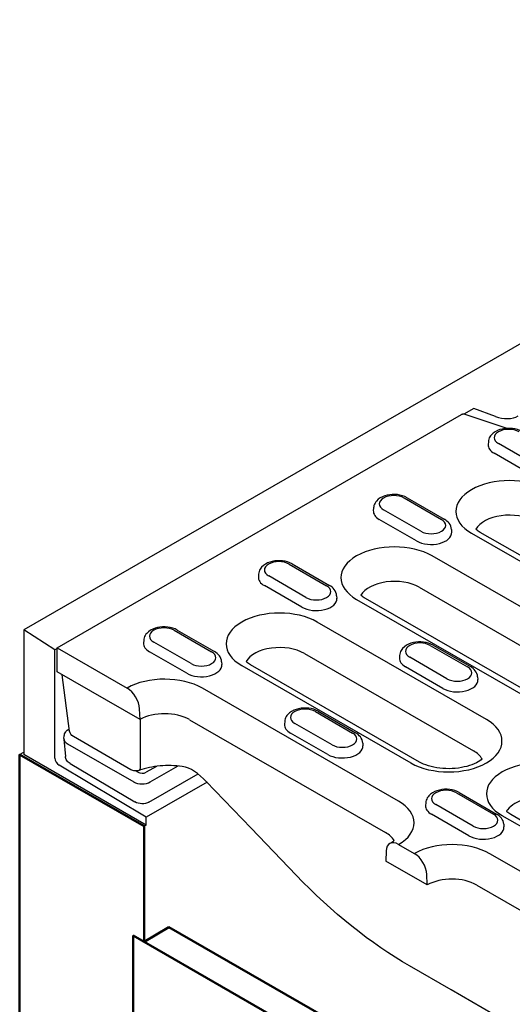
# Model space of a CAD drawing. Units: millimetres. Extents: x -13838 to -1653, y -50878 to -48451.
# Drawn here: x -5940 to -5887, y -50303 to -50196 of the extents above; entities that cross this region are included whole.
import ezdxf

# ---------------------------------------------------------------- set-up
doc = ezdxf.new("R2010")
doc.units = ezdxf.units.MM
doc.layers.add('DUENN-18', color=94, linetype='Continuous')
doc.layers.add('SICHTBAR', color=7, linetype='Continuous')
doc.layers.add('Sichtbare Kanten(DIN)', color=7, linetype='Continuous', lineweight=50)

msp = doc.modelspace()

# ---------------------------------------------------------------- linework, layer by layer
at = {"layer": 'DUENN-18'}
for p, q in [((-5890.91, -50238.34), (-5891.99, -50238.96)), ((-5888.56, -50239.23), (-5890.91, -50238.34)), ((-5935.93, -50264.19), (-5892.23, -50239.02)), ((-5887.31, -50240.5), (-5891.94, -50238.97)), ((-5889.34, -50241.96), (-5889.36, -50242.24)), ((-5884.22, -50244.47), (-5888.25, -50242.15)), ((-5884.68, -50245.51), (-5888.71, -50243.19)), ((-5898.45, -50248.02), (-5894.42, -50250.34)), ((-5898.13, -50247.99), (-5894.1, -50250.31)), ((-5901.75, -50249.1), (-5901.77, -50249.39)), ((-5896.63, -50251.62), (-5900.66, -50249.3)), ((-5897.09, -50252.66), (-5901.12, -50250.34)), ((-5893.32, -50251.42), (-5893.31, -50251.71)), ((-5891.16, -50251.82), (-5872.9, -50262.34)), ((-5871.95, -50262.24), (-5890.21, -50251.73)), ((-5871.33, -50268.14), (-5895.41, -50254.27)), ((-5910.86, -50255.17), (-5906.83, -50257.49)), ((-5910.54, -50255.14), (-5906.51, -50257.46)), ((-5914.16, -50256.25), (-5914.18, -50256.53)), ((-5909.04, -50258.76), (-5913.07, -50256.44)), ((-5909.5, -50259.81), (-5913.53, -50257.48)), ((-5896.8, -50257.66), (-5872.72, -50271.53)), ((-5905.74, -50258.57), (-5905.72, -50258.86)), ((-5903.57, -50258.97), (-5879.49, -50272.84)), ((-5878.54, -50272.74), (-5902.62, -50258.88)), ((-5889.56, -50271.93), (-5907.82, -50261.42)), ((-5936.16, -50264.4), (-5939.52, -50262.26)), ((-5923.27, -50262.31), (-5919.24, -50264.63)), ((-5922.95, -50262.28), (-5918.92, -50264.6)), ((-5926.57, -50263.39), (-5926.59, -50263.68)), ((-5921.45, -50265.91), (-5925.48, -50263.59)), ((-5895.62, -50263.94), (-5891.59, -50266.26)), ((-5895.31, -50263.91), (-5891.28, -50266.23)), ((-5935.93, -50264.27), (-5936.16, -50264.4)), ((-5936.16, -50276.12), (-5936.16, -50264.4)), ((-5935.93, -50264.19), (-5928.37, -50268.55)), ((-5935.93, -50266.78), (-5935.93, -50264.19)), ((-5921.91, -50266.95), (-5925.94, -50264.63)), ((-5909.21, -50264.81), (-5890.95, -50275.32)), ((-5898.93, -50265.02), (-5898.95, -50265.31)), ((-5893.81, -50267.54), (-5897.84, -50265.21)), ((-5918.15, -50265.72), (-5918.13, -50266)), ((-5915.98, -50266.12), (-5897.72, -50276.63)), ((-5896.77, -50276.54), (-5915.03, -50266.02)), ((-5894.27, -50268.58), (-5898.3, -50266.26)), ((-5926.97, -50271.94), (-5935.93, -50266.78)), ((-5934.57, -50273.2), (-5935.38, -50267.1)), ((-5890.5, -50267.34), (-5890.48, -50267.63)), ((-5899.06, -50280.75), (-5920.23, -50268.56)), ((-5926.97, -50271.94), (-5927.02, -50270.8)), ((-5908.03, -50271.08), (-5904, -50273.41)), ((-5907.72, -50271.05), (-5903.69, -50273.38)), ((-5921.62, -50271.96), (-5900.45, -50284.15)), ((-5911.34, -50272.17), (-5911.36, -50272.45)), ((-5906.22, -50274.68), (-5910.25, -50272.36)), ((-5935.19, -50274), (-5935.16, -50273.71)), ((-5934.66, -50272.98), (-5934.61, -50272.94)), ((-5934.57, -50273.2), (-5934.57, -50273.19)), ((-5906.68, -50275.72), (-5910.71, -50273.4)), ((-5935.19, -50274.08), (-5935.02, -50275.94)), ((-5934.82, -50274.56), (-5927.65, -50278.69)), ((-5927.95, -50277.36), (-5934.17, -50273.78)), ((-5902.91, -50274.49), (-5902.89, -50274.77)), ((-5926.3, -50283.34), (-5939.52, -50275.73)), ((-5926.3, -50282.5), (-5935.72, -50276.89)), ((-5934.53, -50276.68), (-5927.53, -50280.84)), ((-5927.2, -50277.64), (-5927.45, -50277.5)), ((-5925.19, -50277), (-5926.31, -50277.64)), ((-5926, -50280.86), (-5920.7, -50277.82)), ((-5925.86, -50278.69), (-5922.85, -50276.96)), ((-5919.72, -50278.72), (-5926.3, -50282.5)), ((-5892.8, -50279.86), (-5888.77, -50282.18)), ((-5892.49, -50279.83), (-5888.45, -50282.15)), ((-5896.11, -50280.94), (-5896.13, -50281.22)), ((-5890.99, -50283.45), (-5895.02, -50281.13)), ((-5891.45, -50284.5), (-5895.48, -50282.17)), ((-5862.84, -50296.08), (-5886.92, -50282.21)), ((-5926.3, -50283.34), (-5926.3, -50282.5)), ((-5887.87, -50282.31), (-5863.78, -50296.17)), ((-5887.68, -50283.26), (-5887.66, -50283.55)), ((-5926.3, -50283.34), (-5926.53, -50283.47)), ((-5900.38, -50286.14), (-5900.43, -50287.23)), ((-5899.04, -50285.44), (-5897.34, -50286.42)), ((-5868.03, -50298.62), (-5889.2, -50286.43)), ((-5895.95, -50289.81), (-5900.43, -50287.23)), ((-5895.95, -50289.81), (-5896, -50288.66)), ((-5890.59, -50289.82), (-5869.43, -50302.01))]:
    msp.add_line(p, q, dxfattribs=at)
at = {"layer": 'DUENN-18', "flags": 128}
for points in [[(-5891.94, -50238.97), (-5891.95, -50238.97), (-5891.96, -50238.97), (-5891.97, -50238.96), (-5891.98, -50238.96), (-5891.99, -50238.96), (-5892.01, -50238.96), (-5892.02, -50238.96), (-5892.03, -50238.96), (-5892.04, -50238.96), (-5892.05, -50238.96), (-5892.07, -50238.96), (-5892.08, -50238.97), (-5892.09, -50238.97), (-5892.11, -50238.97), (-5892.12, -50238.98), (-5892.13, -50238.98), (-5892.14, -50238.98), (-5892.16, -50238.99), (-5892.17, -50238.99), (-5892.18, -50239), (-5892.19, -50239), (-5892.21, -50239.01), (-5892.22, -50239.02), (-5892.23, -50239.02)], [(-5885.72, -50240.84), (-5885.96, -50240.72), (-5886.21, -50240.63), (-5886.48, -50240.56), (-5886.75, -50240.52), (-5887.03, -50240.5), (-5887.31, -50240.5), (-5887.59, -50240.52), (-5887.86, -50240.57), (-5888.12, -50240.64), (-5888.37, -50240.74), (-5888.61, -50240.86), (-5888.82, -50241.02), (-5889.01, -50241.2), (-5889.1, -50241.3), (-5889.17, -50241.42), (-5889.24, -50241.54), (-5889.29, -50241.67), (-5889.32, -50241.81), (-5889.34, -50241.96)], [(-5898.13, -50247.99), (-5898.37, -50247.87), (-5898.62, -50247.78), (-5898.89, -50247.71), (-5899.16, -50247.66), (-5899.44, -50247.64), (-5899.72, -50247.64), (-5900, -50247.67), (-5900.27, -50247.72), (-5900.53, -50247.79), (-5900.78, -50247.89), (-5901.02, -50248.01), (-5901.23, -50248.16), (-5901.42, -50248.35), (-5901.51, -50248.45), (-5901.58, -50248.57), (-5901.65, -50248.69), (-5901.7, -50248.82), (-5901.73, -50248.96), (-5901.75, -50249.1)], [(-5893.32, -50251.42), (-5893.35, -50251.24), (-5893.41, -50251.06), (-5893.48, -50250.9), (-5893.58, -50250.75), (-5893.69, -50250.62), (-5893.82, -50250.51), (-5893.95, -50250.4), (-5894.1, -50250.31)], [(-5910.54, -50255.14), (-5910.78, -50255.02), (-5911.03, -50254.92), (-5911.3, -50254.85), (-5911.57, -50254.81), (-5911.85, -50254.79), (-5912.13, -50254.79), (-5912.41, -50254.82), (-5912.68, -50254.86), (-5912.94, -50254.94), (-5913.19, -50255.03), (-5913.43, -50255.16), (-5913.64, -50255.31), (-5913.83, -50255.49), (-5913.92, -50255.6), (-5914, -50255.71), (-5914.06, -50255.83), (-5914.11, -50255.97), (-5914.14, -50256.11), (-5914.16, -50256.25)], [(-5905.74, -50258.57), (-5905.76, -50258.39), (-5905.82, -50258.21), (-5905.89, -50258.05), (-5905.99, -50257.9), (-5906.1, -50257.77), (-5906.23, -50257.65), (-5906.36, -50257.55), (-5906.51, -50257.46)], [(-5922.95, -50262.28), (-5923.19, -50262.16), (-5923.44, -50262.07), (-5923.71, -50262), (-5923.98, -50261.96), (-5924.26, -50261.94), (-5924.54, -50261.94), (-5924.82, -50261.96), (-5925.09, -50262.01), (-5925.35, -50262.08), (-5925.6, -50262.18), (-5925.84, -50262.3), (-5926.05, -50262.46), (-5926.25, -50262.64), (-5926.33, -50262.74), (-5926.41, -50262.86), (-5926.47, -50262.98), (-5926.52, -50263.11), (-5926.55, -50263.25), (-5926.57, -50263.39)], [(-5895.31, -50263.91), (-5895.55, -50263.79), (-5895.8, -50263.7), (-5896.06, -50263.63), (-5896.34, -50263.58), (-5896.62, -50263.56), (-5896.9, -50263.56), (-5897.17, -50263.59), (-5897.44, -50263.64), (-5897.71, -50263.71), (-5897.96, -50263.81), (-5898.19, -50263.93), (-5898.41, -50264.08), (-5898.6, -50264.26), (-5898.69, -50264.37), (-5898.76, -50264.48), (-5898.83, -50264.61), (-5898.88, -50264.74), (-5898.91, -50264.88), (-5898.93, -50265.02)], [(-5918.15, -50265.72), (-5918.17, -50265.53), (-5918.23, -50265.36), (-5918.3, -50265.19), (-5918.4, -50265.05), (-5918.51, -50264.92), (-5918.64, -50264.8), (-5918.78, -50264.7), (-5918.92, -50264.6)], [(-5890.5, -50267.34), (-5890.53, -50267.16), (-5890.58, -50266.98), (-5890.66, -50266.82), (-5890.76, -50266.67), (-5890.87, -50266.54), (-5891, -50266.42), (-5891.13, -50266.32), (-5891.28, -50266.23)], [(-5907.72, -50271.05), (-5907.96, -50270.94), (-5908.21, -50270.84), (-5908.47, -50270.77), (-5908.75, -50270.73), (-5909.03, -50270.71), (-5909.31, -50270.71), (-5909.58, -50270.73), (-5909.86, -50270.78), (-5910.12, -50270.86), (-5910.37, -50270.95), (-5910.6, -50271.08), (-5910.82, -50271.23), (-5911.01, -50271.41), (-5911.1, -50271.52), (-5911.17, -50271.63), (-5911.24, -50271.75), (-5911.29, -50271.88), (-5911.32, -50272.02), (-5911.34, -50272.17)], [(-5926.91, -50277.17), (-5926.91, -50276.95), (-5926.91, -50276.73), (-5926.91, -50276.51), (-5926.91, -50276.3), (-5926.91, -50276.08), (-5926.91, -50275.86), (-5926.91, -50275.64), (-5926.91, -50275.42), (-5926.91, -50275.2), (-5926.91, -50274.98), (-5926.92, -50274.76), (-5926.92, -50274.54), (-5926.92, -50274.32), (-5926.92, -50274.1), (-5926.92, -50273.88), (-5926.92, -50273.67), (-5926.92, -50273.45), (-5926.92, -50273.23), (-5926.92, -50273.01), (-5926.92, -50272.79), (-5926.92, -50272.57), (-5926.92, -50272.35), (-5926.92, -50272.13), (-5926.92, -50271.91)], [(-5935.16, -50273.71), (-5935.14, -50273.59), (-5935.11, -50273.48), (-5935.06, -50273.38), (-5935, -50273.28), (-5934.93, -50273.19), (-5934.85, -50273.11), (-5934.66, -50272.98)], [(-5934.17, -50273.78), (-5934.32, -50273.67), (-5934.44, -50273.53), (-5934.53, -50273.37), (-5934.57, -50273.2)], [(-5902.91, -50274.49), (-5902.94, -50274.3), (-5902.99, -50274.13), (-5903.07, -50273.97), (-5903.17, -50273.82), (-5903.28, -50273.69), (-5903.41, -50273.57), (-5903.54, -50273.47), (-5903.69, -50273.38)], [(-5934.53, -50276.68), (-5934.72, -50276.54), (-5934.8, -50276.46), (-5934.87, -50276.37), (-5934.93, -50276.27), (-5934.97, -50276.17), (-5935.01, -50276.06), (-5935.02, -50275.94)], [(-5927.03, -50277.43), (-5927.14, -50277.47), (-5927.26, -50277.49), (-5927.38, -50277.5), (-5927.5, -50277.49), (-5927.62, -50277.48), (-5927.73, -50277.45), (-5927.84, -50277.41), (-5927.95, -50277.36)], [(-5922.42, -50277.01), (-5922.71, -50276.98), (-5923.01, -50276.95), (-5923.31, -50276.93), (-5923.61, -50276.92), (-5923.91, -50276.91), (-5924.21, -50276.92), (-5924.51, -50276.93), (-5924.81, -50276.96), (-5925.1, -50276.99), (-5925.39, -50277.03), (-5925.68, -50277.08), (-5925.96, -50277.13), (-5926.24, -50277.2), (-5926.51, -50277.27), (-5926.77, -50277.35), (-5927.03, -50277.43)], [(-5921.08, -50277.54), (-5921.39, -50277.35), (-5921.72, -50277.19), (-5922.07, -50277.08), (-5922.42, -50277.01)], [(-5919.82, -50278.62), (-5920.11, -50278.34), (-5920.42, -50278.06), (-5920.75, -50277.79), (-5921.08, -50277.54)], [(-5910.1, -50288.74), (-5914.95, -50283.68), (-5919.82, -50278.62)], [(-5892.49, -50279.83), (-5892.72, -50279.71), (-5892.98, -50279.61), (-5893.24, -50279.55), (-5893.51, -50279.5), (-5893.79, -50279.48), (-5894.07, -50279.48), (-5894.35, -50279.51), (-5894.62, -50279.56), (-5894.89, -50279.63), (-5895.14, -50279.72), (-5895.37, -50279.85), (-5895.59, -50280), (-5895.78, -50280.18), (-5895.86, -50280.29), (-5895.94, -50280.4), (-5896, -50280.53), (-5896.05, -50280.66), (-5896.09, -50280.8), (-5896.11, -50280.94)], [(-5926, -50280.86), (-5926.17, -50280.94), (-5926.36, -50281), (-5926.56, -50281.04), (-5926.76, -50281.05), (-5926.97, -50281.03), (-5927.17, -50280.99), (-5927.36, -50280.93), (-5927.53, -50280.84)], [(-5887.68, -50283.26), (-5887.71, -50283.08), (-5887.76, -50282.9), (-5887.84, -50282.74), (-5887.94, -50282.59), (-5888.05, -50282.46), (-5888.17, -50282.34), (-5888.31, -50282.24), (-5888.45, -50282.15)], [(-5897.85, -50298.55), (-5898.63, -50298.1), (-5899.41, -50297.62), (-5900.19, -50297.11), (-5900.97, -50296.59), (-5901.76, -50296.04), (-5902.54, -50295.47), (-5903.31, -50294.88), (-5904.09, -50294.27), (-5904.86, -50293.64), (-5905.63, -50292.99), (-5906.39, -50292.33), (-5907.14, -50291.64), (-5907.89, -50290.94), (-5908.64, -50290.22), (-5909.37, -50289.49), (-5910.1, -50288.74)], [(-5888.89, -50303.71), (-5893.37, -50301.13), (-5897.85, -50298.55)]]:
    msp.add_lwpolyline(points, dxfattribs=at)
at = {"layer": 'DUENN-18'}
for points in [[(-5890.21, -50251.73), (-5890.33, -50251.66), (-5890.44, -50251.59), (-5890.53, -50251.52), (-5890.62, -50251.45), (-5890.69, -50251.38)], [(-5902.62, -50258.88), (-5902.74, -50258.81), (-5902.85, -50258.73), (-5902.94, -50258.66), (-5903.03, -50258.59), (-5903.1, -50258.53)], [(-5915.03, -50266.02), (-5915.15, -50265.95), (-5915.26, -50265.88), (-5915.35, -50265.81), (-5915.44, -50265.74), (-5915.51, -50265.68)], [(-5890.03, -50276.19), (-5890.13, -50276.28), (-5890.28, -50276.39), (-5890.45, -50276.5), (-5890.64, -50276.61), (-5890.86, -50276.72), (-5891.11, -50276.82), (-5891.37, -50276.91), (-5891.65, -50277), (-5891.95, -50277.07), (-5892.26, -50277.14), (-5892.58, -50277.19), (-5892.91, -50277.22), (-5893.25, -50277.25), (-5893.59, -50277.26), (-5893.92, -50277.25), (-5894.26, -50277.23), (-5894.59, -50277.2), (-5894.92, -50277.15), (-5895.23, -50277.1), (-5895.53, -50277.02), (-5895.82, -50276.94), (-5896.09, -50276.85), (-5896.34, -50276.75), (-5896.57, -50276.65), (-5896.77, -50276.54)], [(-5886.92, -50282.21), (-5887.04, -50282.14), (-5887.14, -50282.07), (-5887.24, -50282), (-5887.33, -50281.93), (-5887.4, -50281.87)], [(-5899.53, -50285.01), (-5899.59, -50285.07), (-5899.67, -50285.14), (-5899.77, -50285.21), (-5899.99, -50285.35)]]:
    msp.add_lwpolyline(points, dxfattribs=at)
for centre, major_axis, ratio, start_param, end_param in [((-5887.62, -50238.26), (-2.02, 0.23), 0.576628, 1.152072, 2.477194), ((-5887.14, -50241.51), (-1.57, 0), 0.575862, 3.926991, 7.068583), ((-5887.14, -50242.29), (-2.22, 0), 0.575862, 6.246262, 7.068583), ((-5887.08, -50249.47), (-5.77, 0), 0.575862, 3.926991, 7.068583), ((-5899.55, -50248.66), (-1.57, 0), 0.575862, 3.926991, 7.068583), ((-5899.55, -50249.43), (-2.22, 0), 0.575862, 6.246262, 7.068583), ((-5887.08, -50252.06), (-3.8, 0), 0.575862, 3.926991, 5.967573), ((-5895.52, -50250.98), (1.57, 0), 0.575862, 3.926991, 7.068583), ((-5895.52, -50251.76), (2.22, 0), 0.575862, 3.926991, 6.320109), ((-5899.49, -50256.62), (-5.77, 0), 0.575862, 3.926991, 7.068583), ((-5911.97, -50255.8), (-1.57, 0), 0.575862, 3.926991, 7.068583), ((-5911.97, -50256.58), (-2.22, 0), 0.575862, 6.246262, 7.068583), ((-5907.93, -50258.13), (1.57, 0), 0.575862, 3.926991, 7.068583), ((-5899.49, -50259.21), (-3.8, 0), 0.575862, 3.926991, 5.967573), ((-5907.93, -50258.9), (2.22, 0), 0.575862, 3.926991, 6.320109), ((-5911.9, -50263.77), (-5.77, 0), 0.575862, 3.926991, 7.068583), ((-5924.38, -50262.95), (-1.57, 0), 0.575862, 3.926991, 7.068583), ((-5924.38, -50263.73), (-2.22, 0), 0.575862, 6.246262, 7.068583), ((-5911.9, -50266.36), (-3.8, 0), 0.575862, 3.926991, 5.967573), ((-5896.73, -50264.58), (-1.57, 0), 0.575862, 3.926991, 7.068583), ((-5920.34, -50265.27), (1.57, 0), 0.575862, 3.926991, 7.068583), ((-5920.34, -50266.05), (2.22, 0), 0.575862, 3.926991, 6.320109), ((-5896.73, -50265.35), (-2.22, 0), 0.575862, 6.246262, 7.068583), ((-5892.7, -50266.9), (1.57, 0), 0.575862, 3.926991, 7.068583), ((-5924.31, -50270.91), (-5.77, 0), 0.575862, 3.926991, 5.492298), ((-5892.7, -50267.68), (2.22, 0), 0.575862, 3.926991, 6.320109), ((-5928.37, -50270.1), (0.95, -1.65), 0.578093, 0.839707, 2.358135), ((-5924.31, -50273.5), (3.8, 0), 0.575862, 0.785398, 2.347861), ((-5909.14, -50271.72), (-1.57, 0), 0.575862, 3.926991, 7.068583), ((-5909.14, -50272.5), (-2.22, 0), 0.575862, 6.246262, 7.068583), ((-5893.64, -50274.28), (5.77, 0), 0.575862, 3.926991, 7.068583), ((-5934.35, -50273.53), (-0.315, 0.55), 0.579246, 6.115337, 6.283185), ((-5905.11, -50274.04), (1.57, 0), 0.575862, 3.926991, 7.068583), ((-5933.92, -50274.04), (-1.27, 0), 0.57313, 6.231326, 7.068205), ((-5905.11, -50274.82), (2.22, 0), 0.575862, 3.926991, 6.320109), ((-5893.64, -50276.87), (3.8, 0), 0.575862, 0.315612, 0.785398), ((-5935.71, -50276.37), (0.316, -0.549), 0.578093, 3.928927, 5.48227), ((-5883.78, -50279.96), (-5.77, 0), 0.575862, 3.926991, 7.068583), ((-5926.75, -50277.38), (-0.634, 0.001), 0.576278, 0.787769, 2.355827), ((-5927.24, -50276.84), (0.213, -0.597), 0.430656, 0, 0.826457), ((-5927.24, -50276.84), (0.213, -0.597), 0.430656, 0.000017, 0.00003), ((-5926.76, -50278.17), (-1.27, 0), 0.576278, 0.787769, 2.355827), ((-5919.36, -50278.18), (-0.456, -0.44), 0.265274, 6.283125, 6.283182), ((-5893.91, -50280.49), (-1.57, 0), 0.575862, 3.926991, 7.068583), ((-5903.14, -50283.1), (5.77, 0), 0.575862, 5.503276, 7.068583), ((-5883.78, -50282.55), (3.8, 0), 0.575862, 1.978251, 2.734138), ((-5893.91, -50281.27), (-2.22, 0), 0.575862, 6.246262, 7.068583), ((-5889.88, -50282.82), (1.57, 0), 0.575862, 3.926991, 7.068583), ((-5883.78, -50282.55), (-3.8, 0), 0.575862, 5.87573, 5.967573), ((-5903.14, -50285.69), (3.8, 0), 0.575862, 0.315612, 0.785398), ((-5889.88, -50283.59), (2.22, 0), 0.575862, 3.926991, 6.320109), ((-5899.04, -50286.99), (-0.95, 1.65), 0.578093, 5.499714, 7.018142), ((-5893.28, -50288.78), (-5.77, 0), 0.575862, 3.926991, 5.492298), ((-5897.34, -50287.97), (0.95, -1.65), 0.578093, 0.839707, 2.358135), ((-5893.28, -50291.37), (3.8, 0), 0.575862, 0.785398, 2.347861)]:
    msp.add_ellipse(centre, major_axis=major_axis, ratio=ratio, start_param=start_param, end_param=end_param, dxfattribs=at)
at = {"layer": 'SICHTBAR'}
for p, q in [((-5715.96, -50133.52), (-5939.52, -50262.26)), ((-5939.52, -50262.26), (-5939.52, -50275.73)), ((-5939.97, -50275.73), (-5939.52, -50275.47))]:
    msp.add_line(p, q, dxfattribs=at)
at = {"layer": 'Sichtbare Kanten(DIN)'}
for p, q in [((-5926.53, -50283.47), (-5939.97, -50275.73)), ((-5939.97, -50325.45), (-5939.97, -50275.73)), ((-5926.53, -50295.95), (-5926.53, -50283.47)), ((-5926.53, -50295.95), (-5923.84, -50294.35)), ((-5900.32, -50307.89), (-5923.84, -50294.35)), ((-5927.71, -50295.27), (-5926.53, -50295.95)), ((-5927.71, -50298.84), (-5927.71, -50295.27)), ((-5927.71, -50295.27), (-5903.05, -50309.47)), ((-5927.71, -50295.27), (-5927.71, -50298.84))]:
    msp.add_line(p, q, dxfattribs=at)
for major_axis, start_param, end_param in [((-294.55, 511.5), 0.787332, 0.992168), ((294.55, -511.5), 3.928925, 4.133761)]:
    msp.add_ellipse((-5510.35, -50539.19), major_axis=major_axis, ratio=0.578093, start_param=start_param, end_param=end_param, dxfattribs=at)

doc.saveas('drawing.dxf')
